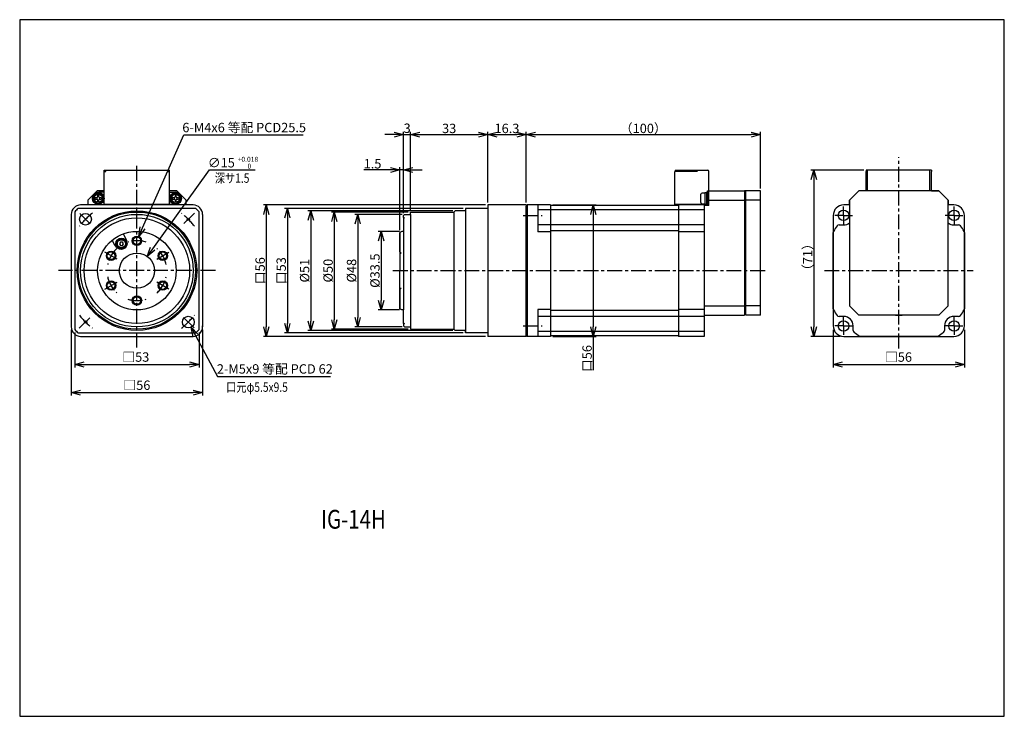
# Model space of a CAD drawing. Extents: x 0 to 420, y 0 to 297.
import ezdxf

# ---------------------------------------------------------------- set-up
doc = ezdxf.new("R2010")
doc.units = 0
doc.header["$MEASUREMENT"] = 0
doc.linetypes.add('CENTER', pattern=[10.16, 6.35, -1.27, 1.27, -1.27])
doc.linetypes.add('HIDDEN', pattern=[12.6, 8.4, -4.2])
doc.layers.get('0').update_dxf_attribs({"linetype": 'CONTINUOUS'})
doc.layers.get('Defpoints').update_dxf_attribs({"color": 2, "linetype": 'CONTINUOUS'})
for name, color, linetype in [('Center', 1, 'CENTER'), ('Dimensions', 6, 'CONTINUOUS'), ('Object', 3, 'CONTINUOUS')]:
    doc.layers.add(name, color=color, linetype=linetype)
doc.styles.get("Standard").update_dxf_attribs({"font": 'simplex.shx', "width": 0.8, "height": 4, "bigfont": 'bigfont.shx'})
doc.dimstyles.new('DIMSTYLE_1', dxfattribs={"dimtxt": 4, "dimasz": 4, "dimexe": 1.25, "dimexo": 1.25, "dimgap": 0.65, "dimtad": 1, "dimtih": 1, "dimtoh": 1, "dimdec": 3, "dimdsep": 46, "dimtxsty": 'STANDARD', "dimblk": 'OPEN30', "dimcen": 0.09, "dimclrd": 256, "dimclre": 256, "dimclrt": 7, "dimadec": 0, "dimazin": 0, "dimtm": 1e-09, "dimtfac": 0.7, "dimtdec": 3, "dimtofl": 0, "dimtmove": 0, "dimatfit": 0, "dimldrblk": 'OPEN30', "dimfxl": 1, "dimlwd": -1, "dimlwe": -1, "dimarcsym": 0})
doc.dimstyles.get("Standard").update_dxf_attribs({"dimtxt": 4, "dimasz": 4, "dimexe": 1.25, "dimexo": 1, "dimgap": 0.65, "dimtad": 1, "dimdec": 4, "dimdsep": 46, "dimtxsty": 'STANDARD', "dimblk": 'OPEN30', "dimcen": 0, "dimclrt": 7, "dimadec": 0, "dimazin": 0, "dimtfac": 1, "dimtdec": 4, "dimtmove": 0, "dimatfit": 3, "dimldrblk": 'OPEN30', "dimfxl": 1, "dimtolj": 1, "dimtzin": 0, "dimarcsym": 0})

# ---------------------------------------------------------------- blocks, each defined once
blk = doc.blocks.new('SW_CENTERMARKSYMBOL_3')
at = {"layer": 'Center', "color": 0}
for p, q in [((-2.5, 0), (-3.75, 0)), ((0, 0), (-2.5, 0)), ((0, 2.5), (0, 3.75)), ((0, 0), (0, 2.5)), ((0, 0), (0, -2.5)), ((0, 0), (2.5, 0)), ((2.5, 0), (3.75, 0)), ((0, -2.5), (0, -3.75))]:
    blk.add_line(p, q, dxfattribs=at)
blk = doc.blocks.new('SW_CENTERMARKSYMBOL_2')
at = {"layer": 'Center', "color": 0}
for p, q in [((-2.5, 0), (-3.75, 0)), ((0, 0), (-2.5, 0)), ((0, 2.5), (0, 3.75)), ((0, 0), (0, 2.5)), ((0, 0), (0, -2.5)), ((0, 0), (2.5, 0)), ((2.5, 0), (3.75, 0)), ((0, -2.5), (0, -3.75))]:
    blk.add_line(p, q, dxfattribs=at)
blk = doc.blocks.new('SW_CENTERMARKSYMBOL_1')
at = {"layer": 'Center', "color": 0}
for p, q in [((-2.5, 0), (-3.75, 0)), ((0, 0), (-2.5, 0)), ((0, 2.5), (0, 3.75)), ((0, 0), (0, 2.5)), ((0, 0), (0, -2.5)), ((0, 0), (2.5, 0)), ((2.5, 0), (3.75, 0)), ((0, -2.5), (0, -3.75))]:
    blk.add_line(p, q, dxfattribs=at)
blk = doc.blocks.new('_Open30')
at = {"color": 0, "linetype": 'ByBlock', "lineweight": -2}
for p, q in [((-1, 0.27), (0, 0)), ((0, 0), (-1, -0.27)), ((0, 0), (-1, 0))]:
    blk.add_line(p, q, dxfattribs=at)
blk = doc.blocks.new('*D3')
at = {"layer": 'Defpoints', "color": 0}
for p in [(163.066025, 206.75), (154.2, 173.25), (163.066025, 173.25)]:
    blk.add_point(p, dxfattribs=at)
at = {"layer": 'Dimensions', "color": 0, "lineweight": -2}
for p, q in [((162.066025, 206.75), (152.95, 206.75)), ((154.2, 202.75), (154.2, 177.25)), ((162.066025, 173.25), (152.95, 173.25))]:
    blk.add_line(p, q, dxfattribs=at)
at = {"layer": 'Dimensions', "color": 0, "lineweight": -2, "xscale": 4, "yscale": 4, "zscale": 4}
for p, rotation in [((154.2, 206.75), 90), ((154.2, 173.25), 270)]:
    blk.add_blockref('_Open30', p, dxfattribs=dict(at, rotation=rotation))
at = {"layer": 'Dimensions', "color": 7, "insert": (151.55, 190), "char_height": 4, "attachment_point": 5, "rotation": 90}
blk.add_mtext('\\A1;%%c33.5', dxfattribs=at)
blk = doc.blocks.new('*D4')
at = {"layer": 'Defpoints', "color": 0}
for p in [(164.2, 214), (144.2, 166), (164.2, 166)]:
    blk.add_point(p, dxfattribs=at)
at = {"layer": 'Dimensions', "color": 0, "lineweight": -2}
for p, q in [((163.2, 214), (142.95, 214)), ((144.2, 210), (144.2, 170)), ((163.2, 166), (142.95, 166))]:
    blk.add_line(p, q, dxfattribs=at)
at = {"layer": 'Dimensions', "color": 0, "lineweight": -2, "xscale": 4, "yscale": 4, "zscale": 4}
for p, rotation in [((144.2, 214), 90), ((144.2, 166), 270)]:
    blk.add_blockref('_Open30', p, dxfattribs=dict(at, rotation=rotation))
at = {"layer": 'Dimensions', "color": 7, "insert": (141.55, 190), "char_height": 4, "attachment_point": 5, "rotation": 90}
blk.add_mtext('\\A1;%%c48', dxfattribs=at)
blk = doc.blocks.new('*D5')
at = {"layer": 'Defpoints', "color": 0}
for p in [(185.7, 215.5), (124.2, 164.5), (185.7, 164.5)]:
    blk.add_point(p, dxfattribs=at)
at = {"layer": 'Dimensions', "color": 0, "lineweight": -2}
for p, q in [((184.7, 215.5), (122.95, 215.5)), ((124.2, 211.5), (124.2, 168.5)), ((184.7, 164.5), (122.95, 164.5))]:
    blk.add_line(p, q, dxfattribs=at)
at = {"layer": 'Dimensions', "color": 0, "lineweight": -2, "xscale": 4, "yscale": 4, "zscale": 4}
for p, rotation in [((124.2, 215.5), 90), ((124.2, 164.5), 270)]:
    blk.add_blockref('_Open30', p, dxfattribs=dict(at, rotation=rotation))
at = {"layer": 'Dimensions', "color": 7, "insert": (121.55, 190), "char_height": 4, "attachment_point": 5, "rotation": 90}
blk.add_mtext('\\A1;%%c51', dxfattribs=at)
blk = doc.blocks.new('*D6')
at = {"layer": 'Defpoints', "color": 0}
for p in [(190.2, 216.5), (114.2, 163.5), (190.2, 163.5)]:
    blk.add_point(p, dxfattribs=at)
at = {"layer": 'Dimensions', "color": 0, "lineweight": -2}
for p, q in [((189.2, 216.5), (112.95, 216.5)), ((114.2, 212.5), (114.2, 167.5)), ((189.2, 163.5), (112.95, 163.5))]:
    blk.add_line(p, q, dxfattribs=at)
at = {"layer": 'Dimensions', "color": 0, "lineweight": -2, "xscale": 4, "yscale": 4, "zscale": 4}
for p, rotation in [((114.2, 216.5), 90), ((114.2, 163.5), 270)]:
    blk.add_blockref('_Open30', p, dxfattribs=dict(at, rotation=rotation))
at = {"layer": 'Dimensions', "color": 7, "insert": (111.55, 190), "char_height": 4, "attachment_point": 5, "rotation": 90}
blk.add_mtext('\\A1;口53', dxfattribs=at)
blk = doc.blocks.new('*D7')
at = {"layer": 'Defpoints', "color": 0}
for p in [(199.7, 218), (105.2, 162), (199.7, 162)]:
    blk.add_point(p, dxfattribs=at)
at = {"layer": 'Dimensions', "color": 0, "lineweight": -2}
for p, q in [((198.7, 218), (103.95, 218)), ((105.2, 214), (105.2, 166)), ((198.7, 162), (103.95, 162))]:
    blk.add_line(p, q, dxfattribs=at)
at = {"layer": 'Dimensions', "color": 0, "lineweight": -2, "xscale": 4, "yscale": 4, "zscale": 4}
for p, rotation in [((105.2, 218), 90), ((105.2, 162), 270)]:
    blk.add_blockref('_Open30', p, dxfattribs=dict(at, rotation=rotation))
at = {"layer": 'Dimensions', "color": 7, "insert": (102.55, 190), "char_height": 4, "attachment_point": 5, "rotation": 90}
blk.add_mtext('\\A1;口56', dxfattribs=at)
blk = doc.blocks.new('*D8')
at = {"layer": 'Defpoints', "color": 0}
for p in [(199.7, 248.000001), (166.7, 215), (199.7, 218)]:
    blk.add_point(p, dxfattribs=at)
at = {"layer": 'Dimensions', "color": 0, "lineweight": -2}
for p, q in [((166.7, 216), (166.7, 249.250001)), ((170.7, 248.000001), (195.7, 248.000001)), ((199.7, 219), (199.7, 249.250001))]:
    blk.add_line(p, q, dxfattribs=at)
at = {"layer": 'Dimensions', "color": 0, "lineweight": -2, "xscale": 4, "yscale": 4, "zscale": 4, "rotation": 180}
blk.add_blockref('_Open30', (166.7, 248.000001), dxfattribs=at)
at = {"layer": 'Dimensions', "color": 0, "lineweight": -2, "xscale": 4, "yscale": 4, "zscale": 4}
blk.add_blockref('_Open30', (199.7, 248.000001), dxfattribs=at)
at = {"layer": 'Dimensions', "color": 7, "insert": (183.2, 250.650001), "char_height": 4, "attachment_point": 5}
blk.add_mtext('\\A1;33', dxfattribs=at)
blk = doc.blocks.new('*D9')
at = {"layer": 'Defpoints', "color": 0}
for p in [(216, 248.000001), (199.7, 218), (216, 218)]:
    blk.add_point(p, dxfattribs=at)
at = {"layer": 'Dimensions', "color": 0, "lineweight": -2}
for p, q in [((199.7, 219), (199.7, 249.250001)), ((203.7, 248.000001), (212, 248.000001)), ((216, 219), (216, 249.250001))]:
    blk.add_line(p, q, dxfattribs=at)
at = {"layer": 'Dimensions', "color": 0, "lineweight": -2, "xscale": 4, "yscale": 4, "zscale": 4, "rotation": 180}
blk.add_blockref('_Open30', (199.7, 248.000001), dxfattribs=at)
at = {"layer": 'Dimensions', "color": 0, "lineweight": -2, "xscale": 4, "yscale": 4, "zscale": 4}
blk.add_blockref('_Open30', (216, 248.000001), dxfattribs=at)
at = {"layer": 'Dimensions', "color": 7, "insert": (207.85, 250.650001), "char_height": 4, "attachment_point": 5}
blk.add_mtext('\\A1;16.3', dxfattribs=at)
blk = doc.blocks.new('*D10')
at = {"layer": 'Defpoints', "color": 0}
for p in [(163.7, 232.93), (163.7, 213.5), (162.2, 206.25)]:
    blk.add_point(p, dxfattribs=at)
at = {"layer": 'Dimensions', "color": 0, "lineweight": -2}
for p, q in [((158.2, 232.93), (146.8, 232.93)), ((162.2, 207.25), (162.2, 234.18)), ((163.7, 232.93), (162.2, 232.93)), ((163.7, 214.5), (163.7, 234.18)), ((167.7, 232.93), (171.7, 232.93))]:
    blk.add_line(p, q, dxfattribs=at)
at = {"layer": 'Dimensions', "color": 0, "lineweight": -2, "xscale": 4, "yscale": 4, "zscale": 4}
blk.add_blockref('_Open30', (162.2, 232.93), dxfattribs=at)
at = {"layer": 'Dimensions', "color": 0, "lineweight": -2, "xscale": 4, "yscale": 4, "zscale": 4, "rotation": 180}
blk.add_blockref('_Open30', (163.7, 232.93), dxfattribs=at)
at = {"layer": 'Dimensions', "color": 7, "insert": (150.5, 235.58), "char_height": 4, "attachment_point": 5}
blk.add_mtext('\\A1;1.5', dxfattribs=at)
blk = doc.blocks.new('*D11')
at = {"layer": 'Defpoints', "color": 0}
for p in [(316, 248), (316, 224), (216, 218)]:
    blk.add_point(p, dxfattribs=at)
at = {"layer": 'Dimensions', "color": 0, "lineweight": -2}
for p, q in [((216, 219), (216, 249.25)), ((220, 248), (312, 248)), ((316, 225), (316, 249.25))]:
    blk.add_line(p, q, dxfattribs=at)
at = {"layer": 'Dimensions', "color": 0, "lineweight": -2, "xscale": 4, "yscale": 4, "zscale": 4, "rotation": 180}
blk.add_blockref('_Open30', (216, 248), dxfattribs=at)
at = {"layer": 'Dimensions', "color": 0, "lineweight": -2, "xscale": 4, "yscale": 4, "zscale": 4}
blk.add_blockref('_Open30', (316, 248), dxfattribs=at)
at = {"layer": 'Dimensions', "color": 7, "insert": (266, 250.65), "char_height": 4, "attachment_point": 5}
blk.add_mtext('\\A1;（100）', dxfattribs=at)
blk = doc.blocks.new('*D12')
at = {"layer": 'Defpoints', "color": 0}
for p in [(70.73, 170.28), (73.11, 165.88)]:
    blk.add_point(p, dxfattribs=at)
at = {"layer": 'Dimensions'}
for p, q in [((71.83, 168.08), (72.01, 168.08)), ((71.92, 167.99), (71.92, 168.17)), ((75, 162.36), (84.39, 144.93)), ((84.39, 144.93), (132.61, 144.93))]:
    blk.add_line(p, q, dxfattribs=at)
at = {"layer": 'Dimensions', "xscale": 4, "yscale": 4, "zscale": 4, "rotation": 118.310381848247}
blk.add_blockref('_Open30', (73.11, 165.88), dxfattribs=at)
at = {"layer": 'Dimensions', "color": 7, "insert": (108.83, 147.58), "char_height": 4, "attachment_point": 5}
blk.add_mtext('2-M5x9 等配 PCD 62', dxfattribs=at)
blk = doc.blocks.new('*D13')
at = {"layer": 'Defpoints', "color": 0}
for p in [(23.5, 164.9), (76.5, 164.9), (76.5, 150)]:
    blk.add_point(p, dxfattribs=at)
at = {"layer": 'Dimensions'}
for p, q in [((23.5, 163.65), (23.5, 148.75)), ((76.5, 163.65), (76.5, 148.75)), ((27.5, 150), (72.5, 150))]:
    blk.add_line(p, q, dxfattribs=at)
at = {"layer": 'Dimensions', "xscale": 4, "yscale": 4, "zscale": 4, "rotation": 180}
blk.add_blockref('_Open30', (23.5, 150), dxfattribs=at)
at = {"layer": 'Dimensions', "xscale": 4, "yscale": 4, "zscale": 4}
blk.add_blockref('_Open30', (76.5, 150), dxfattribs=at)
at = {"layer": 'Dimensions', "color": 7, "insert": (49.54, 152.65), "char_height": 4, "attachment_point": 5}
blk.add_mtext('□53', dxfattribs=at)
blk = doc.blocks.new('*D14')
at = {"layer": 'Defpoints', "color": 0}
for p in [(21.994881, 166), (77.994881, 166), (77.994881, 138)]:
    blk.add_point(p, dxfattribs=at)
at = {"layer": 'Dimensions'}
for p, q in [((21.994881, 164.75), (21.994881, 136.75)), ((77.994881, 164.75), (77.994881, 136.75)), ((25.994881, 138), (73.994881, 138))]:
    blk.add_line(p, q, dxfattribs=at)
at = {"layer": 'Dimensions', "xscale": 4, "yscale": 4, "zscale": 4, "rotation": 180}
blk.add_blockref('_Open30', (21.994881, 138), dxfattribs=at)
at = {"layer": 'Dimensions', "xscale": 4, "yscale": 4, "zscale": 4}
blk.add_blockref('_Open30', (77.994881, 138), dxfattribs=at)
at = {"layer": 'Dimensions', "color": 7, "insert": (50, 140.65), "char_height": 4, "attachment_point": 5}
blk.add_mtext('□56', dxfattribs=at)
blk = doc.blocks.new('*D15')
at = {"layer": 'Defpoints', "color": 0}
for p in [(50.81, 204.58), (49.19, 200.92)]:
    blk.add_point(p, dxfattribs=at)
at = {"layer": 'Dimensions'}
for p, q in [((52.43, 208.24), (70, 247.86)), ((70, 247.86), (120.87, 247.86)), ((49.91, 202.75), (50.09, 202.75)), ((50, 202.66), (50, 202.84))]:
    blk.add_line(p, q, dxfattribs=at)
at = {"layer": 'Dimensions', "xscale": 4, "yscale": 4, "zscale": 4, "rotation": 246.0900362936187}
blk.add_blockref('_Open30', (50.81, 204.58), dxfattribs=at)
at = {"layer": 'Dimensions', "color": 7, "insert": (95.76, 250.51), "char_height": 4, "attachment_point": 5}
blk.add_mtext('6-M4x6 等配 PCD25.5 ', dxfattribs=at)
blk = doc.blocks.new('*D16')
at = {"layer": 'Defpoints', "color": 0}
for p in [(361.1, 232.81), (338.76, 162), (350.99, 162)]:
    blk.add_point(p, dxfattribs=at)
at = {"layer": 'Dimensions', "color": 0, "lineweight": -2}
for p, q in [((360.1, 232.81), (337.51, 232.81)), ((338.76, 228.81), (338.76, 166)), ((349.99, 162), (337.51, 162))]:
    blk.add_line(p, q, dxfattribs=at)
at = {"layer": 'Dimensions', "color": 0, "lineweight": -2, "xscale": 4, "yscale": 4, "zscale": 4}
for p, rotation in [((338.76, 232.81), 90), ((338.76, 162), 270)]:
    blk.add_blockref('_Open30', p, dxfattribs=dict(at, rotation=rotation))
at = {"layer": 'Dimensions', "color": 7, "insert": (336.11, 195.79), "char_height": 4, "attachment_point": 5, "rotation": 90}
blk.add_mtext('\\A1;（71）', dxfattribs=at)
blk = doc.blocks.new('*D17')
at = {"layer": 'Defpoints', "color": 0}
for p in [(166.7, 248), (166.7, 215), (163.7, 213.5)]:
    blk.add_point(p, dxfattribs=at)
at = {"layer": 'Dimensions', "color": 0, "lineweight": -2}
for p, q in [((159.7, 248), (155.7, 248)), ((163.7, 214.5), (163.7, 249.25)), ((163.7, 248), (166.7, 248)), ((166.7, 216), (166.7, 249.25)), ((170.7, 248), (174.7, 248))]:
    blk.add_line(p, q, dxfattribs=at)
at = {"layer": 'Dimensions', "color": 0, "lineweight": -2, "xscale": 4, "yscale": 4, "zscale": 4}
blk.add_blockref('_Open30', (163.7, 248), dxfattribs=at)
at = {"layer": 'Dimensions', "color": 0, "lineweight": -2, "xscale": 4, "yscale": 4, "zscale": 4, "rotation": 180}
blk.add_blockref('_Open30', (166.7, 248), dxfattribs=at)
at = {"layer": 'Dimensions', "color": 7, "insert": (165.27, 250.71), "char_height": 4, "attachment_point": 5}
blk.add_mtext('\\A1;3', dxfattribs=at)
blk = doc.blocks.new('*D19')
at = {"layer": 'Defpoints', "color": 0}
for p in [(166.7, 215), (134.2, 165), (166.7, 165)]:
    blk.add_point(p, dxfattribs=at)
at = {"layer": 'Dimensions', "color": 0, "lineweight": -2}
for p, q in [((165.7, 215), (132.95, 215)), ((134.2, 211), (134.2, 169)), ((165.7, 165), (132.95, 165))]:
    blk.add_line(p, q, dxfattribs=at)
at = {"layer": 'Dimensions', "color": 0, "lineweight": -2, "xscale": 4, "yscale": 4, "zscale": 4}
for p, rotation in [((134.2, 215), 90), ((134.2, 165), 270)]:
    blk.add_blockref('_Open30', p, dxfattribs=dict(at, rotation=rotation))
at = {"layer": 'Dimensions', "color": 7, "insert": (131.55, 190), "char_height": 4, "attachment_point": 5, "rotation": 90}
blk.add_mtext('\\A1;%%c50', dxfattribs=at)
blk = doc.blocks.new('*D20')
at = {"layer": 'Defpoints', "color": 0}
for p in [(346.99, 166), (402.99, 166), (402.99, 150)]:
    blk.add_point(p, dxfattribs=at)
at = {"layer": 'Dimensions'}
for p, q in [((346.99, 164.75), (346.99, 148.75)), ((402.99, 164.75), (402.99, 148.75)), ((350.99, 150), (398.99, 150))]:
    blk.add_line(p, q, dxfattribs=at)
at = {"layer": 'Dimensions', "xscale": 4, "yscale": 4, "zscale": 4, "rotation": 180}
blk.add_blockref('_Open30', (346.99, 150), dxfattribs=at)
at = {"layer": 'Dimensions', "xscale": 4, "yscale": 4, "zscale": 4}
blk.add_blockref('_Open30', (402.99, 150), dxfattribs=at)
at = {"layer": 'Dimensions', "color": 7, "insert": (374.87, 152.65), "char_height": 4, "attachment_point": 5}
blk.add_mtext('□56', dxfattribs=at)
blk = doc.blocks.new('*D21')
at = {"layer": 'Defpoints', "color": 0}
for p in [(226.45, 218), (226.45, 162), (244.67, 162)]:
    blk.add_point(p, dxfattribs=at)
at = {"layer": 'Dimensions', "color": 0, "lineweight": -2}
for p, q in [((227.45, 218), (245.92, 218)), ((244.67, 214), (244.67, 166)), ((227.45, 162), (245.92, 162)), ((244.67, 162), (244.67, 147.56))]:
    blk.add_line(p, q, dxfattribs=at)
at = {"layer": 'Dimensions', "color": 0, "lineweight": -2, "xscale": 4, "yscale": 4, "zscale": 4}
for p, rotation in [((244.67, 218), 90), ((244.67, 162), 270)]:
    blk.add_blockref('_Open30', p, dxfattribs=dict(at, rotation=rotation))
at = {"layer": 'Dimensions', "color": 7, "insert": (242.02, 152.53), "char_height": 4, "attachment_point": 5, "rotation": 90}
blk.add_mtext('\\A1;口56', dxfattribs=at)
blk = doc.blocks.new('*D22')
at = {"layer": 'Defpoints', "color": 0}
for p in [(54.39, 196.08), (45.61, 183.92)]:
    blk.add_point(p, dxfattribs=at)
at = {"layer": 'Dimensions'}
for p, q in [((56.73, 199.33), (80.96, 232.92)), ((80.96, 232.92), (100.39, 232.92)), ((49.91, 190), (50.09, 190)), ((50, 189.91), (50, 190.09))]:
    blk.add_line(p, q, dxfattribs=at)
at = {"layer": 'Dimensions', "xscale": 4, "yscale": 4, "zscale": 4, "rotation": 234.1943825103172}
blk.add_blockref('_Open30', (54.39, 196.08), dxfattribs=at)
at = {"layer": 'Dimensions', "color": 7, "insert": (91, 236.02), "char_height": 4, "attachment_point": 5}
blk.add_mtext('\\A1;∅15 {\\H0.525x;\\S+0.018^   0;}', dxfattribs=at)

msp = doc.modelspace()

# ---------------------------------------------------------------- linework, layer by layer
at = {"color": 7, "linetype": 'Continuous'}
for p, q in [((23.5, 215.0998), (23.5, 164.9002)), ((75.0998, 216.5), (24.9002, 216.5)), ((76.5, 164.9002), (76.5, 215.0998)), ((166.7, 214), (166.7, 215)), ((166.7, 215), (185.2, 215)), ((185.7, 215.5), (185.2, 215)), ((185.2, 215), (185.2, 165)), ((190, 215.5), (185.7, 215.5)), ((190.2, 216.5), (190.2, 163.5)), ((199.7, 216.5), (190.2, 216.5)), ((216, 218), (199.7, 218)), ((199.7, 218), (199.7, 162)), ((216, 218), (216, 190)), ((216, 213.5), (216, 217.5)), ((164.2, 214), (163.7, 213.5)), ((163.7, 212.68198), (163.7, 213.5)), ((164.2, 212.5), (163.7, 212.68198)), ((163.7, 212.5), (163.7, 206.75)), ((164.2, 214), (166.7, 214)), ((166.7, 214), (166.7, 166)), ((216, 166.5), (216, 213.5)), ((163.06602, 206.75), (162.2, 206.25)), ((163.06602, 206.75), (162.2, 206.25)), ((162.2, 206.25), (162.2, 198)), ((162.2, 198), (162.2, 206.25)), ((163.7, 206.75), (163.06602, 206.75)), ((163.7, 206.75), (163.7, 173.25)), ((42.94699, 202.21618), (42.51398, 201.46618)), ((43.81301, 202.21618), (42.94699, 202.21618)), ((44.24603, 201.46618), (43.81301, 202.21618)), ((42.51398, 201.46618), (42.94699, 200.71618)), ((42.94699, 200.71618), (43.81301, 200.71618)), ((43.81301, 200.71618), (44.24603, 201.46618)), ((162.7, 197.5), (162.2, 198)), ((162.7, 197.5), (162.2, 198)), ((162.2, 198), (162.2, 190)), ((162.2, 197.5), (162.7, 197.5)), ((162.2, 182), (162.2, 190)), ((216, 162), (216, 190)), ((162.7, 182.5), (162.2, 182)), ((162.7, 182.5), (162.2, 182)), ((162.2, 182.5), (162.7, 182.5)), ((162.2, 173.75), (162.2, 182)), ((162.2, 182), (162.2, 173.75)), ((163.06602, 173.25), (162.2, 173.75)), ((163.06602, 173.25), (162.2, 173.75)), ((163.7, 173.25), (163.06602, 173.25)), ((163.7, 167.5), (163.7, 173.25)), ((164.2, 167.5), (163.7, 167.31801)), ((163.7, 167.31801), (163.7, 166.5)), ((164.2, 166), (163.7, 166.5)), ((164.2, 166), (166.7, 166)), ((166.7, 166), (166.7, 165)), ((166.7, 165), (185.2, 165)), ((185.7, 164.5), (185.2, 165)), ((190, 164.5), (185.7, 164.5)), ((190.2, 163.5), (190.2, 164.3)), ((216, 162.5), (216, 166.5)), ((24.9002, 163.5), (75.0998, 163.5)), ((199.7, 163.5), (190.2, 163.5)), ((216, 162), (199.7, 162))]:
    msp.add_line(p, q, dxfattribs=at)
for p, q in [((163.7, 212.5), (164.2, 212.5)), ((163.7, 167.5), (164.2, 167.5))]:
    msp.add_line(p, q)
at = {"color": 7, "linetype": 'HIDDEN'}
for p, q in [((40.74173, 200.63579), (39.39625, 202.96623)), ((44.07279, 205.66623), (45.41827, 203.33579))]:
    msp.add_line(p, q, dxfattribs=at)
at = {"color": 7, "linetype": 'Continuous'}
for centre, radius in [((50, 190), 25.5), ((50, 190), 25), ((50, 190), 24), ((50, 190), 22.5), ((50, 190), 16.75), ((43.38, 201.46618), 2.4), ((43.38, 201.46618), 1.9), ((43.38, 201.46618), 1.7268), ((50, 202.75), 2), ((50, 202.75), 1.6), ((38.95818, 196.375), 2), ((38.95818, 196.375), 1.6), ((50, 190), 7.5), ((61.04182, 196.375), 2), ((61.04182, 196.375), 1.6), ((38.95818, 183.625), 2), ((38.95818, 183.625), 1.6), ((61.04182, 183.625), 2), ((61.04182, 183.625), 1.6), ((50, 177.25), 2), ((50, 177.25), 1.6)]:
    msp.add_circle(centre, radius, dxfattribs=at)
at = {"linetype": 'Continuous'}
for centre, radius in [((28.07969, 211.92031), 2.5), ((71.92031, 211.92031), 0.5), ((28.07969, 168.07969), 0.5), ((71.92031, 168.07969), 2.5)]:
    msp.add_circle(centre, radius, dxfattribs=at)
at = {"color": 7, "linetype": 'Continuous'}
for centre, radius, start, end in [((50, 190), 36.5, 133.445618, 136.554382), ((50, 190), 36.5, 43.445618, 46.554382), ((190, 215.7), 0.2, 270, 0), ((50, 190), 36.5, 223.445618, 226.554382), ((50, 190), 36.5, 313.445618, 316.554382), ((190, 164.3), 0.2, 0, 90)]:
    msp.add_arc(centre, radius, start, end, dxfattribs=at)
at = {"color": 7, "linetype": 'HIDDEN'}
msp.add_arc((43.08, 201.98579), 2.7, 210, 30, dxfattribs=at)
at = {"layer": 'Center'}
for p, q in [((50, 157.17477), (50, 235.81)), ((375, 156.82466), (375, 238.35369)), ((25.59218, 214.40782), (30.89548, 209.10452)), ((74.57196, 214.57196), (69.26866, 209.26866)), ((214.81603, 213.57), (222.81581, 213.57)), ((41.55625, 194.875), (36.3601, 197.875)), ((58.44375, 194.875), (63.6399, 197.875)), ((83.54642, 190), (16.53181, 190)), ((159.2, 190), (319, 190)), ((343.23508, 190), (406.76492, 190)), ((36.3601, 182.125), (41.55625, 185.125)), ((63.6399, 182.125), (58.44375, 185.125)), ((25.42804, 165.42804), (30.73134, 170.73134)), ((74.40782, 165.59218), (69.10452, 170.89548)), ((214.81603, 166.43), (222.81581, 166.43))]:
    msp.add_line(p, q, dxfattribs=at)
for radius, start, end in [(31, 127.7843326, 142.2156674), (31, 37.7843326, 52.2156674), (12.75, 72.0156137, 107.9843863), (12.75, 132.0156137, 167.9843863), (12.75, 12.0156137, 47.9843863), (12.75, 192.0156137, 227.9843863), (12.75, 312.0156137, 347.9843863), (12.75, 252.0156137, 287.9843863), (31, 217.7843326, 232.2156674), (31, 307.7843326, 322.2156674)]:
    msp.add_arc((50, 190), radius, start, end, dxfattribs=at)
at = {"layer": 'Defpoints'}
msp.add_lwpolyline([(0, 0), (420, 0), (420, 297), (0, 297)], close=True, dxfattribs=at)
at = {"layer": 'Object', "linetype": 'Continuous'}
for p, q in [((36.1, 232.81), (63.9, 232.81)), ((36.1, 218.2), (36.1, 232.81)), ((36.1, 232.2), (36.1, 232.21)), ((36.1, 232.21), (36.71, 232.21)), ((36.71, 232.21), (36.71, 232.81)), ((63.29, 232.21), (63.29, 232.81)), ((63.29, 232.21), (63.9, 232.21)), ((63.9, 218.2), (63.9, 232.81)), ((63.9, 232.2), (63.9, 232.21)), ((279.4, 232.21), (279.4, 232.2)), ((280, 232.21), (279.4, 232.21)), ((279.4, 218.2), (279.4, 232.2)), ((280, 232.81), (280, 232.21)), ((280, 232.81), (280.01, 232.81)), ((289, 232.21), (280, 232.21)), ((280, 232.21), (280.01, 232.21)), ((280.01, 232.81), (288.4, 232.81)), ((288.4, 232.81), (289, 232.81)), ((288.4, 232.81), (288.4, 232.21)), ((289, 232.2), (289, 232.81)), ((289, 232.81), (293.4, 232.81)), ((294.01, 224.01), (294.01, 232.21008)), ((361.71, 232.81), (361.1, 232.81)), ((361.1, 232.81), (361.1, 232.21)), ((361.1, 232.2), (361.1, 232.21)), ((361.1, 224.00002), (361.1, 232.2)), ((388.29, 232.81), (361.71, 232.81)), ((361.71, 224.00002), (361.71, 232.81)), ((388.29, 224.00002), (388.29, 232.81)), ((388.9, 232.81), (388.29, 232.81)), ((388.9, 232.81), (388.9, 232.21)), ((388.9, 232.2), (388.9, 232.21)), ((388.9, 224.00002), (388.9, 232.2)), ((33, 224), (29, 220)), ((36.1, 224), (33, 224)), ((33.2, 223.23156), (33.2, 223.04)), ((33.5, 223.25), (33.5, 223.06)), ((36.1, 223.4), (33.7, 223.4)), ((67, 224), (63.9, 224)), ((63.9, 223.4), (66.3, 223.4)), ((66.2, 223.23156), (66.2, 223.04)), ((66.5, 223.25), (66.5, 223.06)), ((71, 220), (67, 224)), ((292.3, 223.05), (291.1, 223.05)), ((292.9, 223.25), (292.3, 223.25)), ((292.3, 223.25), (292.3, 218.35)), ((293.4, 223.3), (292.9, 223.3)), ((292.9, 223.3), (292.9, 218.3)), ((293.4, 223.4), (293.4, 224.01)), ((293.4, 224.01), (294.01, 224.01)), ((294, 223.4), (293.4, 223.4)), ((293.4, 223.4), (293.4, 223.00666)), ((293.4, 223.00666), (293.4, 218.59333)), ((293.41, 223.4), (293.41, 224.01)), ((294, 224), (309.2, 224)), ((294, 220), (294, 224)), ((294.01, 224), (294.01, 224.01)), ((309.2, 224), (309.2, 171)), ((309.7, 224), (309.2, 224)), ((309.2, 223.50002), (309.7, 223.50002)), ((316, 224.00002), (309.7, 224.00002)), ((309.7, 171.00002), (309.7, 224)), ((316, 171.00002), (316, 224.00002)), ((354, 220), (358, 224)), ((361.71, 224.01), (361.1, 224.01)), ((388.9, 224.01), (388.29, 224.01)), ((388.9, 224), (392, 224)), ((392, 224), (396, 220)), ((29, 220), (29, 218)), ((32.85, 221.05), (32.25, 221.05)), ((32.25, 220.55), (32.85, 220.55)), ((33.25, 222.05), (33.25, 221.45)), ((33.25, 220.15), (33.25, 219.55)), ((33.75, 221.45), (33.75, 222.05)), ((33.75, 219.55), (33.75, 220.15)), ((34.75, 221.05), (34.15, 221.05)), ((34.15, 220.55), (34.75803, 220.55)), ((65.85, 221.05), (65.25, 221.05)), ((65.25, 220.55), (65.85, 220.55)), ((66.25, 222.05), (66.25, 221.45)), ((66.25, 220.15), (66.25, 219.55)), ((66.75, 221.45), (66.75, 222.05)), ((66.75, 219.55), (66.75, 220.15)), ((67.75, 221.05), (67.15, 221.05)), ((67.15, 220.55), (67.75803, 220.55)), ((71, 218), (71, 220)), ((290.6, 219.05), (290.6, 222.55)), ((291.1, 218.55), (292.3, 218.55)), ((293.4, 218.59333), (293.4, 218.2)), ((294, 220), (309.2, 220)), ((294, 217.8), (294, 220)), ((309.2, 219.79291), (309.7, 219.79291)), ((316, 220.00002), (309.7, 220.00002)), ((354, 218), (354, 220)), ((396, 220), (396, 218)), ((33.7, 218.2), (36.1, 218.2)), ((36.7, 218.2), (36.1, 218.2)), ((63.3, 218.2), (36.7, 218.2)), ((37, 218), (37, 218.2)), ((63, 218.2), (63, 218)), ((63.9, 218.2), (63.3, 218.2)), ((66.3, 218.2), (63.9, 218.2)), ((216.5, 218), (216, 217.5)), ((216, 162.5), (216, 217.5)), ((216.5, 218), (216.5, 162)), ((226.45, 218), (216.5, 218)), ((221, 218), (221, 206.49727)), ((292, 215.995), (221, 215.995)), ((226.45, 218), (226.45, 162)), ((281.05, 217.75), (226.45, 217.75)), ((293.4, 218.2), (279.4, 218.2)), ((292, 218), (281.05, 218)), ((281.05, 218), (281.05, 173.50273)), ((292, 218), (292, 162)), ((294, 217.8), (292, 217.8)), ((292.3, 218.35), (292.9, 218.35)), ((292.9, 218.3), (293.4, 218.3)), ((294, 218.2), (293.4, 218.2)), ((354, 218), (351.5, 218)), ((398.5, 218), (396, 218)), ((292, 210.3775), (292, 209.5)), ((347, 213.5), (347, 166.5)), ((403, 166.5), (403, 213.5)), ((292, 209.5), (221, 209.496)), ((226.45, 206.49727), (221, 206.49727)), ((281.05, 206.91427), (226.45, 206.91427)), ((292, 206.49727), (281.05, 206.49727)), ((292, 209.5), (292, 209.496)), ((292, 206.50235), (292, 206.49727)), ((347, 173.77502), (347, 206.22498)), ((349.5049, 209.5), (351.5, 209.5)), ((398.5, 209.5), (400.4951, 209.5)), ((403, 206.22498), (403, 173.77502)), ((221, 173.50273), (221, 162)), ((226.45, 173.50273), (221, 173.50273)), ((281.05, 173.08573), (226.45, 173.08573)), ((281.05, 173.50273), (281.05, 173.49765)), ((292, 173.49765), (281.05, 173.49765)), ((281.05, 173.49765), (281.05, 170.504)), ((281.05, 173.08052), (281.05, 170.504)), ((292, 175), (309.2, 175)), ((309.2, 175.20712), (309.7, 175.20712)), ((316, 175.00002), (309.7, 175.00002)), ((292, 170.504), (221, 170.504)), ((281.05, 170.504), (281.05, 170.5)), ((281.05, 170.5), (281.05, 166.5)), ((292, 171), (309.2, 171)), ((309.2, 171.50001), (309.7, 171.50001)), ((316, 171.00002), (309.7, 171.00002)), ((351.5, 170.5), (349.5049, 170.5)), ((400.4951, 170.5), (398.5, 170.5)), ((292, 163.997), (221, 163.997)), ((281.05, 166.5), (281.05, 164.005)), ((281.05, 164.005), (281.05, 163.997)), ((281.05, 163.997), (281.05, 162.25146)), ((281.05, 163.997), (281.05, 162.00138)), ((355.5, 164.5049), (355.5, 166.5)), ((394.5, 166.5), (394.5, 164.5049)), ((216, 162.5), (216.5, 162)), ((226.45, 162), (216.5, 162)), ((281.05, 162.25), (226.45, 162.25)), ((281.05, 162.00138), (281.05, 162)), ((292, 162), (281.05, 162)), ((351.5, 162), (398.5, 162)), ((391.22498, 162), (358.77502, 162))]:
    msp.add_line(p, q, dxfattribs=at)
at = {"layer": 'Object'}
for p, q in [((358, 224.00002), (354, 220.00002)), ((392, 224.00002), (358, 224.00002)), ((396, 220.00002), (392, 224.00002)), ((354, 220.00002), (354, 175.00001)), ((396, 175.00001), (396, 220.00002)), ((354, 175.00001), (358.00002, 171.00002)), ((392, 171.00002), (396, 175.00004)), ((392, 171.00002), (358, 171.00002))]:
    msp.add_line(p, q, dxfattribs=at)
at = {"layer": 'Object', "color": 3, "linetype": 'Continuous'}
for p, q in [((73.99488, 218), (25.99488, 218)), ((21.99488, 214), (21.99488, 166)), ((77.99488, 214), (77.99488, 166)), ((77.99488, 166), (77.99488, 166.43)), ((77.99488, 166), (77.99488, 166.43)), ((25.99488, 162), (73.99488, 162))]:
    msp.add_line(p, q, dxfattribs=at)
at = {"layer": 'Object', "linetype": 'Continuous'}
for centre, radius in [((33.5, 220.8), 2.5), ((33.5, 220.8), 2.25), ((66.5, 220.8), 2.5), ((66.5, 220.8), 2.25), ((33.5, 220.8), 1.75), ((66.5, 220.8), 1.75), ((351.43, 213.57), 2.25), ((398.57, 213.57), 2.25), ((351.43, 166.43), 2.25), ((398.57, 166.43), 2.25)]:
    msp.add_circle(centre, radius, dxfattribs=at)
for centre, radius, start, end in [((280, 232.21), 0.6, 90, 180), ((293.41, 232.21008), 0.6, 0, 90.9549739), ((33.5, 220.8), 2.45, 97.0334613, 90), ((33.7, 220.8), 2.6, 90.0000072, 121.9275271), ((33.5, 220.8), 2.26, 90, 97.6281497), ((66.5, 220.8), 2.45, 97.0334613, 90), ((66.5, 220.8), 2.26, 90, 97.6281497), ((66.3, 220.8), 2.6, 58.0724728, 89.9999928), ((291.1, 222.55), 0.5, 90, 180), ((32.25, 220.8), 0.25, 90, 270), ((33.7, 220.8), 2.6, 238.0724728, 269.9999928), ((32.85, 221.45), 0.4, 270, 0), ((32.85, 220.15), 0.4, 0, 90), ((33.5, 222.05), 0.25, 0, 180), ((33.5, 219.55), 0.25, 180, 0), ((34.15, 221.45), 0.4, 180, 270), ((34.15, 220.15), 0.4, 90, 180), ((34.75, 220.79994), 0.25006, 271.8406944, 90), ((65.25, 220.8), 0.25, 90, 270), ((65.85, 221.45), 0.4, 270, 0), ((65.85, 220.15), 0.4, 0, 90), ((66.5, 222.05), 0.25, 0, 180), ((66.5, 219.55), 0.25, 180, 0), ((66.3, 220.8), 2.6, 270.0000072, 301.9275272), ((67.15, 221.45), 0.4, 180, 270), ((67.15, 220.15), 0.4, 90, 180), ((67.75, 220.79994), 0.25006, 271.8406944, 90), ((291.1, 219.05), 0.5, 180, 270), ((351.5, 213.5), 4.5, 90, 180), ((398.5, 213.5), 4.5, 0, 90), ((351.5, 213.5), 4, 270, 308.6821875), ((398.5, 213.5), 4, 231.3178125, 270), ((348, 206.22498), 1, 148.9972809, 180), ((375, 190), 32.5, 144.0342464, 148.9972809), ((349.5049, 208.5), 1, 90, 144.0342464), ((400.4951, 208.5), 1, 35.9657536, 90), ((375, 190), 32.5, 31.0027191, 35.9657536), ((402, 206.22498), 1, 0, 31.0027191), ((348, 173.77502), 1, 180, 211.0027191), ((375, 190), 32.5, 211.0027191, 215.9657536), ((375, 190), 32.5, 324.0342464, 328.9972809), ((402, 173.77502), 1, 328.9972809, 0), ((349.5049, 171.5), 1, 215.9657536, 270), ((351.5, 166.5), 4, 0, 90), ((375, 190), 19.05, 265.847233, 274.152767), ((398.5, 166.5), 4, 90, 180), ((400.4951, 171.5), 1, 270, 324.0342464), ((351.5, 166.5), 4.5, 180, 270), ((356.5, 164.5049), 1, 180, 234.0342464), ((393.5, 164.5049), 1, 305.9657536, 0), ((398.5, 166.5), 4.5, 270, 0), ((375, 190), 32.5, 234.0342464, 238.9972809), ((358.77502, 163), 1, 238.9972809, 270), ((391.22498, 163), 1, 270, 301.0027191), ((375, 190), 32.5, 301.0027191, 305.9657536)]:
    msp.add_arc(centre, radius, start, end, dxfattribs=at)
at = {"layer": 'Object', "color": 3, "linetype": 'Continuous'}
for centre, start, end in [((25.99488, 214), 90, 180), ((73.99488, 214), 0, 90), ((25.99488, 166), 180, 270), ((73.99488, 166), 270, 0)]:
    msp.add_arc(centre, 4, start, end, dxfattribs=at)

# ---------------------------------------------------------------- block references
at = {"layer": 'Center', "xscale": -1}
for name, p in [('SW_CENTERMARKSYMBOL_1', (351.43, 213.57)), ('SW_CENTERMARKSYMBOL_3', (398.57, 213.57)), ('SW_CENTERMARKSYMBOL_3', (351.43, 166.43)), ('SW_CENTERMARKSYMBOL_2', (398.57, 166.43))]:
    msp.add_blockref(name, p, dxfattribs=at)

# ---------------------------------------------------------------- texts
at = {"width": 0.8}
for s, p in [('深サ1.5', (83.20425, 227.4626)), ('口元φ5.5x9.5', (88.04128, 138.34679))]:
    msp.add_text(s, height=4, dxfattribs=at).set_placement(p)
at = {"linetype": 'Continuous', "width": 0.8}
msp.add_text('IG-14H', height=8, dxfattribs=at).set_placement((128.5288, 80))

# ---------------------------------------------------------------- dimensions: what is measured, and where the dimension line sits
at = {"layer": 'Dimensions'}
for p1, p2, text, picture, middle in [((49.1894, 200.92163), (50.8106, 204.57837), '6-M4x6 等配 PCD25.5 ', '*D15', (95.76086, 247.85795)), ((45.61222, 183.91745), (54.38778, 196.08255), '\\A1;<> {\\H0.525x;\\S+0.018^   0;}', '*D22', (90.99944, 232.91679)), ((70.73469, 170.28067), (73.10593, 165.87871), '2-M5x9 等配 PCD 62', '*D12', (108.82525, 144.93363))]:
    dim = msp.add_diameter_dim_2p(p1=p1, p2=p2, text=text, dimstyle='DIMSTYLE_1', dxfattribs=at)
    dim.commit()
    dim.dimension.update_dxf_attribs({"geometry": picture, "text_midpoint": middle, "dimtype": 163})
dim = msp.add_linear_dim(base=(166.7, 247.99697), p1=(163.7, 213.5), p2=(166.7, 215), dimstyle='Standard', override={"dimtmove": 2}, dxfattribs=at)
dim.commit()
dim.dimension.update_dxf_attribs({"geometry": '*D17', "text_midpoint": (165.26557, 250.70637), "dimtype": 160})
for base, p1, p2, picture, middle in [((199.7, 248), (166.7, 215), (199.7, 218), '*D8', (183.2, 248)), ((216, 248), (199.7, 218), (216, 218), '*D9', (207.85, 248)), ((163.7, 232.93236), (162.2, 206.25), (163.7, 213.5), '*D10', (150.50238, 232.93236))]:
    dim = msp.add_linear_dim(base=base, p1=p1, p2=p2, dimstyle='Standard', dxfattribs=at)
    dim.commit()
    dim.dimension.update_dxf_attribs({"geometry": picture, "text_midpoint": middle, "dimtype": 160})
for base, p1, p2, text, dimstyle, picture, middle in [((316, 248), (216, 218), (316, 224.00002), '（<>）', 'Standard', '*D11', (266, 248)), ((77.99488, 138), (21.99488, 166), (77.99488, 166), '□<>', 'DIMSTYLE_1', '*D14', (50, 138)), ((76.5, 150), (23.5, 164.9002), (76.5, 164.9002), '□<>', 'DIMSTYLE_1', '*D13', (49.53673, 150)), ((402.99488, 150), (346.99488, 166), (402.99488, 166), '□<>', 'DIMSTYLE_1', '*D20', (374.86609, 150))]:
    dim = msp.add_linear_dim(base=base, p1=p1, p2=p2, text=text, dimstyle=dimstyle, dxfattribs=at)
    dim.commit()
    dim.dimension.update_dxf_attribs({"geometry": picture, "text_midpoint": middle, "dimtype": 160})
dim = msp.add_linear_dim(base=(338.75584, 162), p1=(361.1, 232.81), p2=(350.99488, 162), angle=90, text='（<>）', dimstyle='Standard', override={"dimdec": 0}, dxfattribs=at)
dim.commit()
dim.dimension.update_dxf_attribs({"geometry": '*D16', "text_midpoint": (338.75584, 195.78657), "dimtype": 160})
for base, p1, p2, text, picture, middle in [((105.2, 162), (199.7, 218), (199.7, 162), '口<>', '*D7', (105.2, 190)), ((114.2, 163.5), (190.2, 216.5), (190.2, 163.5), '口<>', '*D6', (114.2, 190)), ((124.2, 164.5), (185.7, 215.5), (185.7, 164.5), '%%c<>', '*D5', (124.2, 190)), ((134.2, 165), (166.7, 215), (166.7, 165), '%%c<>', '*D19', (134.2, 190)), ((244.6721, 162), (226.45, 218), (226.45, 162), '口<>', '*D21', (244.6721, 152.53357)), ((144.2, 166), (164.2, 214), (164.2, 166), '%%c<>', '*D4', (144.2, 190)), ((154.2, 173.25), (163.06602, 206.75), (163.06602, 173.25), '%%c<>', '*D3', (154.2, 190))]:
    dim = msp.add_linear_dim(base=base, p1=p1, p2=p2, angle=90, text=text, dimstyle='Standard', dxfattribs=at)
    dim.commit()
    dim.dimension.update_dxf_attribs({"geometry": picture, "text_midpoint": middle, "dimtype": 160})

doc.saveas('drawing.dxf')
